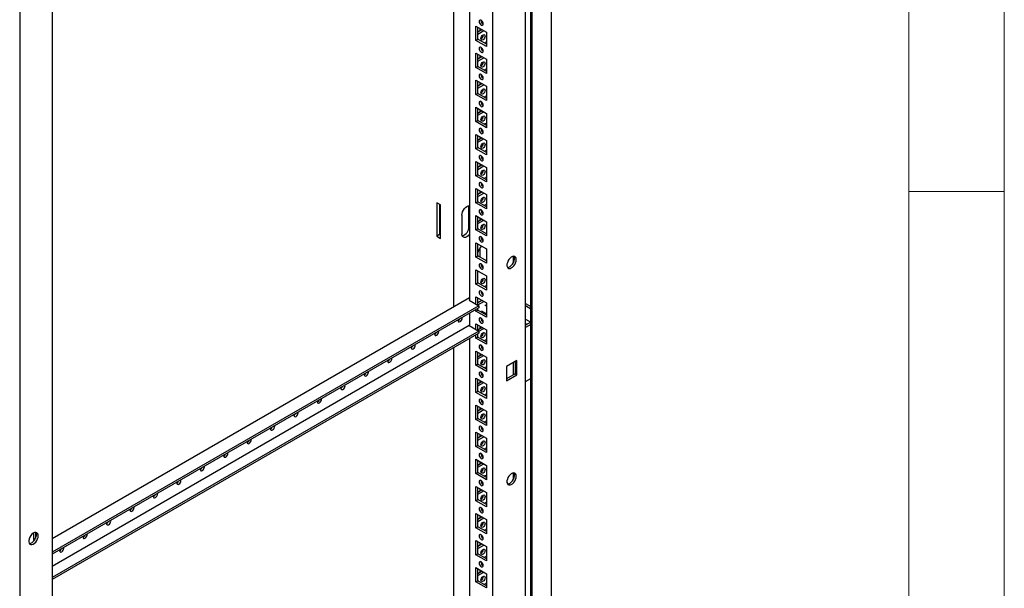
# Model space of a CAD drawing. Units: millimetres. Extents: x 0 to 420, y 0 to 297.
# Drawn here: x 358 to 420, y 124 to 159 of the extents above; entities that cross this region are included whole.
import ezdxf

# ---------------------------------------------------------------- set-up
doc = ezdxf.new("R2010")
doc.units = ezdxf.units.MM

msp = doc.modelspace()

# ---------------------------------------------------------------- linework, layer by layer
at = {"color": 7, "linetype": 'Continuous', "lineweight": 18}
for p, q in [((420, 0), (420, 297)), ((414, 6), (414, 291)), ((414, 148.5), (420, 148.5))]:
    msp.add_line(p, q, dxfattribs=at)
at = {"color": 7, "linetype": 'Continuous', "lineweight": 25}
for p, q in [((391.53424, 86.46582), (391.53424, 193.09244)), ((389.90208, 83.31215), (389.90208, 192.18426)), ((390.23787, 85.92156), (390.23787, 192.34405)), ((390.32626, 85.76847), (390.32626, 192.39509)), ((387.85139, 86.89147), (387.85139, 188.61885)), ((386.37825, 187.76842), (386.37825, 141.66761)), ((385.3883, 141.24921), (385.3883, 187.19693)), ((358.10569, 173.8286), (358.10569, 64.95649)), ((360.15637, 172.63086), (360.15637, 70.90348)), ((386.78484, 158.89326), (387.4448, 158.51227)), ((386.78484, 157.99507), (386.78484, 158.89326)), ((386.90268, 158.53254), (387.15619, 158.67888)), ((386.90269, 158.0631), (386.90269, 158.82523)), ((386.90269, 158.39647), (387.27405, 158.61085)), ((387.03821, 158.74699), (387.03821, 158.61077)), ((387.4448, 158.51227), (387.4448, 157.61408)), ((386.78484, 157.99507), (386.90269, 158.0631)), ((387.4448, 157.61408), (386.78484, 157.99507)), ((387.4448, 157.75015), (386.90269, 158.0631)), ((387.4448, 157.90649), (387.30939, 157.82831)), ((386.78484, 157.19213), (387.4448, 156.81114)), ((386.78484, 156.29393), (386.78484, 157.19213)), ((386.90268, 156.8314), (387.15619, 156.97775)), ((386.90269, 156.36197), (386.90269, 157.1241)), ((386.90269, 156.69533), (387.27405, 156.90971)), ((387.03821, 157.04586), (387.03821, 156.90964)), ((387.4448, 156.81114), (387.4448, 155.91295)), ((386.78484, 156.29393), (386.90269, 156.36197)), ((387.4448, 155.91295), (386.78484, 156.29393)), ((387.4448, 156.04901), (386.90269, 156.36197)), ((387.4448, 156.20536), (387.30939, 156.12719)), ((386.78484, 155.49101), (387.4448, 155.11002)), ((386.78484, 154.59281), (386.78484, 155.49101)), ((386.90269, 154.66084), (386.90269, 155.42297)), ((386.90268, 155.13028), (387.15619, 155.27663)), ((386.90269, 154.99421), (387.27405, 155.20859)), ((387.03821, 155.34474), (387.03821, 155.20852)), ((387.4448, 155.11002), (387.4448, 154.21182)), ((386.78484, 154.59281), (386.90269, 154.66084)), ((387.4448, 154.21182), (386.78484, 154.59281)), ((387.4448, 154.34789), (386.90269, 154.66084)), ((387.4448, 154.50424), (387.30939, 154.42606)), ((386.78484, 153.78988), (387.4448, 153.40889)), ((386.78484, 152.89168), (386.78484, 153.78988)), ((386.90268, 153.42915), (387.15619, 153.5755)), ((386.90269, 152.95972), (386.90269, 153.72184)), ((386.90269, 153.29308), (387.27405, 153.50746)), ((387.03821, 153.6436), (387.03821, 153.50739)), ((386.78484, 152.89168), (386.90269, 152.95972)), ((387.4448, 152.51069), (386.78484, 152.89168)), ((387.4448, 152.64676), (386.90269, 152.95972)), ((387.4448, 153.40889), (387.4448, 152.51069)), ((387.4448, 152.8031), (387.30939, 152.72493)), ((386.78484, 152.08875), (387.4448, 151.70776)), ((386.78484, 151.19056), (386.78484, 152.08875)), ((386.90268, 151.72803), (387.15619, 151.87438)), ((386.90269, 151.25859), (386.90269, 152.02072)), ((386.90269, 151.59196), (387.27405, 151.80634)), ((387.03821, 151.94248), (387.03821, 151.80626)), ((387.4448, 151.70776), (387.4448, 150.80957)), ((386.78484, 151.19056), (386.90269, 151.25859)), ((387.4448, 150.80957), (386.78484, 151.19056)), ((387.4448, 150.94564), (386.90269, 151.25859)), ((387.4448, 151.10198), (387.30939, 151.02381)), ((386.78484, 150.38762), (387.4448, 150.00663)), ((386.78484, 149.48943), (386.78484, 150.38762)), ((386.90268, 150.0269), (387.15619, 150.17325)), ((386.90269, 149.55746), (386.90269, 150.31959)), ((386.90269, 149.89083), (387.27405, 150.10521)), ((387.03821, 150.24135), (387.03821, 150.10514)), ((387.4448, 150.00663), (387.4448, 149.10844)), ((386.78484, 149.48943), (386.90269, 149.55746)), ((387.4448, 149.10844), (386.78484, 149.48943)), ((387.4448, 149.24451), (386.90269, 149.55746)), ((387.4448, 149.40085), (387.30939, 149.32268)), ((386.78484, 148.6865), (387.4448, 148.30551)), ((386.78484, 147.7883), (386.78484, 148.6865)), ((386.90269, 147.85634), (386.90269, 148.61846)), ((386.90268, 148.32578), (387.15619, 148.47212)), ((386.90269, 148.1897), (387.27405, 148.40408)), ((387.03821, 148.54022), (387.03821, 148.40401)), ((387.4448, 148.30551), (387.4448, 147.40732)), ((384.56334, 147.66221), (384.32764, 147.79828)), ((384.32764, 147.79828), (384.32764, 145.68888)), ((384.50442, 147.69623), (384.50442, 145.79093)), ((384.56334, 145.55281), (384.56334, 147.66221)), ((386.34584, 146.29276), (386.34584, 147.48355)), ((386.78484, 147.7883), (386.90269, 147.85634)), ((387.4448, 147.40732), (386.78484, 147.7883)), ((387.4448, 147.54338), (386.90269, 147.85634)), ((387.4448, 147.69973), (387.30939, 147.62156)), ((385.9039, 147.02432), (385.9039, 145.83353)), ((386.78484, 146.98537), (387.4448, 146.60438)), ((386.78484, 146.08718), (386.78484, 146.98537)), ((386.90268, 146.62465), (387.15619, 146.77099)), ((386.90269, 146.15521), (386.90269, 146.91734)), ((386.90269, 146.48858), (387.27405, 146.70296)), ((387.03821, 146.8391), (387.03821, 146.70289)), ((386.78484, 146.08718), (386.90269, 146.15521)), ((387.4448, 145.70619), (386.78484, 146.08718)), ((387.4448, 145.84225), (386.90269, 146.15521)), ((387.4448, 146.60438), (387.4448, 145.70619)), ((384.50442, 145.79093), (384.32764, 145.68888)), ((384.32764, 145.68888), (384.56334, 145.55281)), ((384.50442, 145.79093), (384.56334, 145.75691)), ((386.78484, 145.28424), (387.4448, 144.90326)), ((386.78484, 144.38605), (386.78484, 145.28424)), ((386.90269, 144.45408), (386.90269, 145.21621)), ((387.03821, 144.95401), (387.03821, 144.37584)), ((387.4448, 144.90326), (387.4448, 144.00506)), ((386.78484, 144.38605), (386.90269, 144.45408)), ((387.4448, 144.00506), (386.78484, 144.38605)), ((387.4448, 144.14113), (386.90269, 144.45408)), ((389.12909, 144.42684), (389.12909, 144.01246)), ((387.4037, 144.16486), (387.4448, 144.18858)), ((386.78484, 143.58312), (387.4448, 143.20213)), ((386.78484, 142.68493), (386.78484, 143.58312)), ((386.90269, 142.75296), (386.90269, 143.51508)), ((387.4448, 143.20213), (387.4448, 142.30394)), ((386.78484, 142.68493), (386.90269, 142.75296)), ((387.4448, 142.30394), (386.78484, 142.68493)), ((387.4448, 142.44), (386.90269, 142.75296)), ((387.4448, 142.59635), (387.30939, 142.51817)), ((386.37825, 141.82069), (360.15637, 126.68312)), ((386.78484, 141.88199), (387.4448, 141.501)), ((386.78484, 141.4329), (386.78484, 141.88199)), ((386.90269, 141.36486), (386.90269, 141.81396)), ((387.11496, 142.24598), (387.10009, 142.2374)), ((387.20098, 142.15958), (387.13189, 142.11969)), ((386.96751, 141.32744), (360.15637, 125.84971)), ((386.96751, 141.19135), (360.15637, 125.71362)), ((386.37825, 141.68462), (386.36351, 141.67612)), ((386.36351, 141.67612), (386.96751, 141.32744)), ((386.90268, 141.52127), (387.15619, 141.66761)), ((386.90269, 141.3852), (387.27405, 141.59958)), ((386.90269, 141.05183), (386.90269, 141.15393)), ((386.96751, 141.32744), (386.96751, 141.19135)), ((387.4448, 141.29232), (387.33683, 141.35465)), ((387.4448, 141.501), (387.4448, 140.60281)), ((389.90207, 141.46987), (390.23788, 141.27601)), ((389.90208, 141.33379), (390.23787, 141.13994)), ((386.37825, 140.85119), (386.37825, 140.06856)), ((386.78484, 140.9838), (386.78484, 141.0859)), ((386.78484, 140.9838), (386.90269, 141.05183)), ((387.4448, 140.60281), (386.78484, 140.9838)), ((387.4448, 140.73887), (386.90269, 141.05183)), ((387.12851, 140.9938), (387.44481, 140.81121)), ((387.37204, 140.85321), (387.30939, 140.81705)), ((386.36351, 140.07706), (360.15637, 124.948)), ((386.36351, 140.07706), (386.96751, 139.72839)), ((386.78484, 140.18086), (387.4448, 139.79988)), ((386.78484, 139.83384), (386.78484, 140.18086)), ((386.90268, 139.82014), (387.15619, 139.96649)), ((386.90269, 139.7658), (386.90269, 140.11283)), ((386.96751, 139.72149), (387.27405, 139.89845)), ((387.03821, 140.03459), (387.03821, 139.89838)), ((387.14663, 140.39305), (387.2157, 140.43293)), ((390.23787, 140.28952), (389.90207, 140.09567)), ((389.90207, 140.2111), (390.00205, 140.15338)), ((389.90208, 140.48323), (390.23776, 140.28945)), ((390.23788, 140.15345), (389.90208, 139.9596)), ((386.96751, 139.72839), (360.15637, 124.25065)), ((386.96751, 139.59229), (360.15637, 124.11456)), ((386.78484, 139.28267), (386.78484, 139.48684)), ((386.78484, 139.28267), (386.90269, 139.3507)), ((387.4448, 138.90168), (386.78484, 139.28267)), ((386.90269, 139.3507), (386.90269, 139.55488)), ((387.4448, 139.03775), (386.90269, 139.3507)), ((386.96751, 139.72839), (386.96751, 139.59229)), ((387.4448, 139.79988), (387.4448, 138.90168)), ((385.3883, 88.39503), (385.3883, 138.68064)), ((386.37825, 139.25213), (386.37825, 87.7419)), ((387.4448, 139.1941), (387.30939, 139.11592)), ((386.78484, 138.47974), (387.4448, 138.09875)), ((386.78484, 137.58154), (386.78484, 138.47974)), ((386.90268, 138.11901), (387.15619, 138.26536)), ((386.90269, 137.64958), (386.90269, 138.41171)), ((386.90269, 137.98294), (387.27405, 138.19732)), ((387.03821, 138.33347), (387.03821, 138.19725)), ((387.4448, 138.09875), (387.4448, 137.20055)), ((386.78484, 137.58154), (386.90269, 137.64958)), ((387.4448, 137.20055), (386.78484, 137.58154)), ((387.4448, 137.33662), (386.90269, 137.64958)), ((387.4448, 137.49297), (387.30939, 137.41479)), ((389.35989, 137.8843), (388.69992, 137.50331)), ((388.69992, 137.50331), (388.69992, 136.60512)), ((389.12909, 137.75107), (389.12909, 136.98894)), ((389.24203, 137.81627), (389.24203, 137.05414)), ((389.35989, 136.98611), (389.35989, 137.8843)), ((389.24203, 137.05414), (388.69991, 136.74119)), ((388.69992, 136.60512), (389.35989, 136.98611)), ((389.24203, 137.05414), (389.35989, 136.98611)), ((386.78484, 136.77861), (387.4448, 136.39762)), ((386.78484, 135.88042), (386.78484, 136.77861)), ((386.90268, 136.41789), (387.15619, 136.56423)), ((386.90269, 135.94845), (386.90269, 136.71058)), ((386.90269, 136.28182), (387.27405, 136.4962)), ((387.03821, 136.63234), (387.03821, 136.49613)), ((387.4448, 136.39762), (387.4448, 135.49943)), ((389.90208, 136.55735), (390.23788, 136.7512)), ((386.78484, 135.88042), (386.90269, 135.94845)), ((387.4448, 135.49943), (386.78484, 135.88042)), ((387.4448, 135.6355), (386.90269, 135.94845)), ((387.4448, 135.79184), (387.30939, 135.71367)), ((386.78484, 135.07749), (387.4448, 134.6965)), ((386.78484, 134.17929), (386.78484, 135.07749)), ((386.90269, 134.24733), (386.90269, 135.00945)), ((387.03821, 134.93121), (387.03821, 134.795)), ((386.90268, 134.71676), (387.15619, 134.86311)), ((386.90269, 134.58069), (387.27405, 134.79507)), ((387.4448, 134.6965), (387.4448, 133.7983)), ((386.78484, 134.17929), (386.90269, 134.24733)), ((387.4448, 133.7983), (386.78484, 134.17929)), ((387.4448, 133.93437), (386.90269, 134.24733)), ((387.4448, 134.09071), (387.30939, 134.01254)), ((386.78484, 133.37636), (387.4448, 132.99537)), ((386.78484, 132.47816), (386.78484, 133.37636)), ((386.90268, 133.01563), (387.15619, 133.16198)), ((386.90269, 132.5462), (386.90269, 133.30832)), ((386.90269, 132.87956), (387.27405, 133.09394)), ((387.03821, 133.23009), (387.03821, 133.09387)), ((386.78484, 132.47816), (386.90269, 132.5462)), ((387.4448, 132.09717), (386.78484, 132.47816)), ((387.4448, 132.23324), (386.90269, 132.5462)), ((387.4448, 132.99537), (387.4448, 132.09717)), ((387.4448, 132.38959), (387.30939, 132.31141)), ((386.78484, 131.67523), (387.4448, 131.29424)), ((386.78484, 130.77704), (386.78484, 131.67523)), ((386.90268, 131.31451), (387.15619, 131.46085)), ((386.90269, 130.84507), (386.90269, 131.6072)), ((386.90269, 131.17844), (387.27405, 131.39282)), ((387.03821, 131.52896), (387.03821, 131.39274)), ((387.4448, 131.29424), (387.4448, 130.39605)), ((386.78484, 130.77704), (386.90269, 130.84507)), ((387.4448, 130.39605), (386.78484, 130.77704)), ((387.4448, 130.53212), (386.90269, 130.84507)), ((387.4448, 130.68846), (387.30939, 130.61029)), ((389.12909, 130.81783), (389.12909, 130.40344)), ((386.78484, 129.97411), (387.4448, 129.59312)), ((386.78484, 129.07591), (386.78484, 129.97411)), ((386.90268, 129.61338), (387.15619, 129.75973)), ((386.90269, 129.14394), (386.90269, 129.90607)), ((386.90269, 129.47731), (387.27405, 129.69169)), ((387.03821, 129.82783), (387.03821, 129.69162)), ((387.4448, 129.59312), (387.4448, 128.69492)), ((386.78484, 129.07591), (386.90269, 129.14394)), ((387.4448, 128.69492), (386.78484, 129.07591)), ((387.4448, 128.83099), (386.90269, 129.14394)), ((387.4448, 128.98733), (387.30939, 128.90916)), ((386.78484, 128.27298), (387.4448, 127.89199)), ((386.78484, 127.37478), (386.78484, 128.27298)), ((386.90269, 127.44282), (386.90269, 128.20494)), ((387.03821, 128.12671), (387.03821, 127.99049)), ((386.90268, 127.91225), (387.15619, 128.0586)), ((386.90269, 127.77618), (387.27405, 127.99056)), ((387.4448, 127.89199), (387.4448, 126.99379)), ((358.97197, 127.0373), (358.97197, 126.6289)), ((359.08982, 127.07988), (359.08982, 126.69693)), ((386.78484, 127.37478), (386.90269, 127.44282)), ((387.4448, 126.99379), (386.78484, 127.37478)), ((387.4448, 127.12986), (386.90269, 127.44282)), ((387.4448, 127.28621), (387.30939, 127.20803)), ((358.97197, 126.6289), (359.08982, 126.69693)), ((358.97197, 126.6289), (359.03331, 126.59349)), ((359.08982, 126.69693), (359.0931, 126.69504)), ((386.78484, 126.57185), (387.4448, 126.19086)), ((386.78484, 125.67366), (386.78484, 126.57185)), ((386.90268, 126.21113), (387.15619, 126.35748)), ((386.90269, 125.74169), (386.90269, 126.50382)), ((386.90269, 126.07506), (387.27405, 126.28944)), ((387.03821, 126.42558), (387.03821, 126.28936)), ((386.78484, 125.67366), (386.90269, 125.74169)), ((387.4448, 125.29267), (386.78484, 125.67366)), ((387.4448, 125.42874), (386.90269, 125.74169)), ((387.4448, 126.19086), (387.4448, 125.29267)), ((387.4448, 125.58508), (387.30939, 125.50691)), ((386.78484, 124.87072), (387.4448, 124.48973)), ((386.78484, 123.97253), (386.78484, 124.87072)), ((386.90268, 124.51), (387.15619, 124.65635)), ((386.90269, 124.04056), (386.90269, 124.80269)), ((386.90269, 124.37393), (387.27405, 124.58831)), ((387.03821, 124.72445), (387.03821, 124.58824)), ((387.4448, 124.48973), (387.4448, 123.59154)), ((386.78484, 123.97253), (386.90269, 124.04056)), ((387.4448, 123.59154), (386.78484, 123.97253)), ((387.4448, 123.72761), (386.90269, 124.04056)), ((387.4448, 123.88395), (387.30939, 123.80578))]:
    msp.add_line(p, q, dxfattribs=at)
at = {"color": 8, "linetype": 'Continuous', "lineweight": 18}
for p, q in [((386.37825, 147.46484), (386.34584, 147.48355)), ((386.37825, 146.27405), (386.34584, 146.29276))]:
    msp.add_line(p, q, dxfattribs=at)
at = {"color": 7, "linetype": 'Continuous', "lineweight": 25, "flags": 128}
for points in [[(387.11482, 158.95113), (387.16556, 158.93349), (387.20857, 158.94185), (387.23731, 158.97493), (387.2474, 159.02769), (387.23731, 159.09211), (387.20857, 159.15837), (387.16556, 159.21639), (387.11482, 159.25733), (387.06408, 159.27497), (387.02107, 159.26661), (386.99233, 159.23353), (386.98224, 159.18077), (386.99233, 159.11635), (387.02107, 159.05009), (387.06408, 158.99207), (387.11482, 158.95113)], [(387.10009, 158.10896), (387.11018, 158.17337), (387.13892, 158.23963), (387.18194, 158.29765), (387.23267, 158.33859), (387.28341, 158.35623), (387.32642, 158.34787), (387.35516, 158.3148), (387.36525, 158.26203), (387.35516, 158.19762), (387.32642, 158.13136), (387.28341, 158.07333), (387.23267, 158.03239), (387.18194, 158.01475), (387.13892, 158.02312), (387.11018, 158.05619), (387.10009, 158.10896)], [(387.11482, 157.25), (387.16556, 157.23236), (387.20857, 157.24073), (387.23731, 157.2738), (387.2474, 157.32657), (387.23731, 157.39098), (387.20857, 157.45724), (387.16556, 157.51526), (387.11482, 157.5562), (387.06408, 157.57384), (387.02107, 157.56548), (386.99233, 157.53241), (386.98224, 157.47964), (386.99233, 157.41523), (387.02107, 157.34897), (387.06408, 157.29095), (387.11482, 157.25)], [(387.10009, 156.40783), (387.11018, 156.47225), (387.13892, 156.53851), (387.18194, 156.59652), (387.23267, 156.63747), (387.28341, 156.6551), (387.32642, 156.64675), (387.35516, 156.61367), (387.36525, 156.56091), (387.35516, 156.49649), (387.32642, 156.43022), (387.28341, 156.37221), (387.23267, 156.33126), (387.18194, 156.31363), (387.13892, 156.32198), (387.11018, 156.35507), (387.10009, 156.40783)], [(387.11482, 155.54887), (387.16556, 155.53124), (387.20857, 155.53959), (387.23731, 155.57268), (387.2474, 155.62544), (387.23731, 155.68986), (387.20857, 155.75612), (387.16556, 155.81413), (387.11482, 155.85508), (387.06408, 155.87271), (387.02107, 155.86436), (386.99233, 155.83128), (386.98224, 155.77852), (386.99233, 155.7141), (387.02107, 155.64783), (387.06408, 155.58982), (387.11482, 155.54887)], [(387.10009, 154.7067), (387.11018, 154.77111), (387.13892, 154.83738), (387.18194, 154.8954), (387.23267, 154.93634), (387.28341, 154.95398), (387.32642, 154.94562), (387.35516, 154.91254), (387.36525, 154.85977), (387.35516, 154.79536), (387.32642, 154.7291), (387.28341, 154.67108), (387.23267, 154.63014), (387.18194, 154.6125), (387.13892, 154.62086), (387.11018, 154.65393), (387.10009, 154.7067)], [(387.11482, 153.84775), (387.16556, 153.83011), (387.20857, 153.83847), (387.23731, 153.87154), (387.2474, 153.92431), (387.23731, 153.98872), (387.20857, 154.05499), (387.16556, 154.11301), (387.11482, 154.15395), (387.06408, 154.17159), (387.02107, 154.16323), (386.99233, 154.13015), (386.98224, 154.07738), (386.99233, 154.01297), (387.02107, 153.94671), (387.06408, 153.8887), (387.11482, 153.84775)], [(387.10009, 153.00557), (387.11018, 153.06999), (387.13892, 153.13625), (387.18194, 153.19427), (387.23267, 153.23522), (387.28341, 153.25285), (387.32642, 153.24449), (387.35516, 153.21141), (387.36525, 153.15865), (387.35516, 153.09423), (387.32642, 153.02797), (387.28341, 152.96996), (387.23267, 152.92901), (387.18194, 152.91138), (387.13892, 152.91973), (387.11018, 152.95281), (387.10009, 153.00557)], [(387.11482, 152.14662), (387.16556, 152.12899), (387.20857, 152.13734), (387.23731, 152.17042), (387.2474, 152.22318), (387.23731, 152.2876), (387.20857, 152.35386), (387.16556, 152.41188), (387.11482, 152.45283), (387.06408, 152.47046), (387.02107, 152.4621), (386.99233, 152.42903), (386.98224, 152.37626), (386.99233, 152.31185), (387.02107, 152.24558), (387.06408, 152.18757), (387.11482, 152.14662)], [(387.10009, 151.30445), (387.11018, 151.36886), (387.13892, 151.43512), (387.18194, 151.49315), (387.23267, 151.53408), (387.28341, 151.55173), (387.32642, 151.54336), (387.35516, 151.51029), (387.36525, 151.45752), (387.35516, 151.39311), (387.32642, 151.32685), (387.28341, 151.26883), (387.23267, 151.22788), (387.18194, 151.21025), (387.13892, 151.21861), (387.11018, 151.25168), (387.10009, 151.30445)], [(387.11482, 150.44549), (387.16556, 150.42786), (387.20857, 150.43622), (387.23731, 150.46929), (387.2474, 150.52206), (387.23731, 150.58647), (387.20857, 150.65273), (387.16556, 150.71076), (387.11482, 150.7517), (387.06408, 150.76934), (387.02107, 150.76097), (386.99233, 150.7279), (386.98224, 150.67513), (386.99233, 150.61072), (387.02107, 150.54446), (387.06408, 150.48644), (387.11482, 150.44549)], [(387.10009, 149.60332), (387.11018, 149.66774), (387.13892, 149.734), (387.18194, 149.79202), (387.23267, 149.83296), (387.28341, 149.8506), (387.32642, 149.84224), (387.35516, 149.80916), (387.36525, 149.7564), (387.35516, 149.69198), (387.32642, 149.62572), (387.28341, 149.5677), (387.23267, 149.52676), (387.18194, 149.50912), (387.13892, 149.51748), (387.11018, 149.55056), (387.10009, 149.60332)], [(387.11482, 148.74437), (387.16556, 148.72673), (387.20857, 148.73509), (387.23731, 148.76817), (387.2474, 148.82093), (387.23731, 148.88534), (387.20857, 148.95161), (387.16556, 149.00963), (387.11482, 149.05057), (387.06408, 149.06821), (387.02107, 149.05985), (386.99233, 149.02677), (386.98224, 148.97401), (386.99233, 148.9096), (387.02107, 148.84333), (387.06408, 148.78531), (387.11482, 148.74437)], [(387.10009, 147.90219), (387.11018, 147.96661), (387.13892, 148.03287), (387.18194, 148.09089), (387.23267, 148.13183), (387.28341, 148.14947), (387.32642, 148.14111), (387.35516, 148.10803), (387.36525, 148.05527), (387.35516, 147.99085), (387.32642, 147.9246), (387.28341, 147.86658), (387.23267, 147.82563), (387.18194, 147.808), (387.13892, 147.81635), (387.11018, 147.84943), (387.10009, 147.90219)], [(385.9039, 147.02432), (385.91444, 147.12286), (385.94534, 147.22686), (385.99451, 147.32923), (386.05858, 147.42299), (386.13319, 147.50175), (386.21326, 147.56014), (386.29333, 147.59419), (386.36794, 147.60158), (386.37825, 147.60034)], [(386.34584, 147.48355), (386.3353, 147.56992), (386.32495, 147.60053)], [(387.11482, 147.04324), (387.16556, 147.02561), (387.20857, 147.03397), (387.23731, 147.06704), (387.2474, 147.11981), (387.23731, 147.18422), (387.20857, 147.25048), (387.16556, 147.3085), (387.11482, 147.34944), (387.06408, 147.36708), (387.02107, 147.35872), (386.99233, 147.32565), (386.98224, 147.27288), (386.99233, 147.20847), (387.02107, 147.1422), (387.06408, 147.08419), (387.11482, 147.04324)], [(387.10009, 146.20107), (387.11018, 146.26548), (387.13892, 146.33174), (387.18194, 146.38976), (387.23267, 146.43071), (387.28341, 146.44834), (387.32642, 146.43999), (387.35516, 146.40691), (387.36525, 146.35415), (387.35516, 146.28973), (387.32642, 146.22347), (387.28341, 146.16545), (387.23267, 146.1245), (387.18194, 146.10687), (387.13892, 146.11522), (387.11018, 146.1483), (387.10009, 146.20107)], [(386.37825, 145.80518), (386.36794, 145.79204), (386.29333, 145.71327), (386.21326, 145.65488), (386.13319, 145.62083), (386.05858, 145.61345), (385.99451, 145.63323), (385.94534, 145.67884), (385.91444, 145.74716), (385.9039, 145.83353)], [(387.11482, 145.34211), (387.16556, 145.32448), (387.20857, 145.33284), (387.23731, 145.36591), (387.2474, 145.41868), (387.23731, 145.48309), (387.20857, 145.54935), (387.16556, 145.60737), (387.11482, 145.64832), (387.06408, 145.66595), (387.02107, 145.65759), (386.99233, 145.62452), (386.98224, 145.57175), (386.99233, 145.50734), (387.02107, 145.44108), (387.06408, 145.38306), (387.11482, 145.34211)], [(389.32453, 144.2193), (389.3136, 144.30479), (389.28164, 144.37131), (389.231, 144.41396), (389.16545, 144.42955), (389.08985, 144.41693), (389.0098, 144.37704), (388.93124, 144.31284), (388.86, 144.22909), (388.80136, 144.13199), (388.75967, 144.02876), (388.73802, 143.92704), (388.73802, 143.83439), (388.75967, 143.75767), (388.80136, 143.70257), (388.86, 143.67318), (388.93124, 143.67168), (389.0098, 143.69818), (389.08985, 143.75071), (389.16545, 143.82538), (389.231, 143.91666), (389.28164, 144.01777), (389.3136, 144.1212), (389.32453, 144.2193)], [(388.77116, 143.73712), (388.7765, 143.73692), (388.8521, 143.74954), (388.93215, 143.78943), (389.01071, 143.85363), (389.08195, 143.93738), (389.14059, 144.03448), (389.18228, 144.13771), (389.20393, 144.23943), (389.20393, 144.33208), (389.18228, 144.4088), (389.17078, 144.42936)], [(387.11482, 143.64099), (387.16556, 143.62335), (387.20857, 143.63171), (387.23731, 143.66479), (387.2474, 143.71755), (387.23731, 143.78196), (387.20857, 143.84823), (387.16556, 143.90625), (387.11482, 143.94719), (387.06408, 143.96483), (387.02107, 143.95647), (386.99233, 143.92339), (386.98224, 143.87063), (386.99233, 143.80622), (387.02107, 143.73995), (387.06408, 143.68193), (387.11482, 143.64099)], [(387.10009, 142.79881), (387.11018, 142.86323), (387.13892, 142.92949), (387.18194, 142.98751), (387.23267, 143.02846), (387.28341, 143.04609), (387.32642, 143.03773), (387.35516, 143.00465), (387.36525, 142.95189), (387.35516, 142.88747), (387.32642, 142.82122), (387.28341, 142.7632), (387.23267, 142.72225), (387.18194, 142.70462), (387.13892, 142.71297), (387.11018, 142.74605), (387.10009, 142.79881)], [(387.11482, 141.93986), (387.16556, 141.92223), (387.20857, 141.93059), (387.23731, 141.96366), (387.2474, 142.01643), (387.23731, 142.08084), (387.20857, 142.1471), (387.16556, 142.20512), (387.11482, 142.24607), (387.06408, 142.2637), (387.02107, 142.25534), (386.99233, 142.22227), (386.98224, 142.1695), (386.99233, 142.10509), (387.02107, 142.03883), (387.06408, 141.98081), (387.11482, 141.93986)], [(385.65975, 140.4364), (385.65641, 140.40034), (385.6665, 140.34758), (385.69524, 140.3145), (385.73825, 140.30614), (385.78899, 140.32378), (385.83973, 140.36472), (385.88274, 140.42274), (385.91148, 140.489), (385.92157, 140.55342), (385.91824, 140.58563)], [(387.11482, 140.23874), (387.16556, 140.2211), (387.20857, 140.22946), (387.23731, 140.26253), (387.2474, 140.3153), (387.23731, 140.37971), (387.20857, 140.44598), (387.16556, 140.50399), (387.11482, 140.54494), (387.06408, 140.56257), (387.02107, 140.55422), (386.99233, 140.52114), (386.98224, 140.46837), (386.99233, 140.40396), (387.02107, 140.3377), (387.06408, 140.27968), (387.11482, 140.23874)], [(384.18661, 139.58598), (384.18327, 139.54992), (384.19336, 139.49715), (384.2221, 139.46407), (384.26511, 139.45572), (384.31585, 139.47335), (384.36659, 139.5143), (384.4096, 139.57232), (384.43834, 139.63858), (384.44843, 139.703), (384.4451, 139.7352)], [(387.10009, 139.39656), (387.11018, 139.46098), (387.13892, 139.52724), (387.18194, 139.58525), (387.23267, 139.6262), (387.28341, 139.64383), (387.32642, 139.63548), (387.35516, 139.6024), (387.36525, 139.54964), (387.35516, 139.48522), (387.32642, 139.41896), (387.28341, 139.36094), (387.23267, 139.32), (387.18194, 139.30236), (387.13892, 139.31072), (387.11018, 139.3438), (387.10009, 139.39656)], [(382.71347, 138.73555), (382.71013, 138.69949), (382.72022, 138.64673), (382.74896, 138.61365), (382.79198, 138.60529), (382.84271, 138.62293), (382.89345, 138.66387), (382.93646, 138.72189), (382.9652, 138.78815), (382.97529, 138.85257), (382.97196, 138.88478)], [(387.11482, 138.53761), (387.16556, 138.51997), (387.20857, 138.52833), (387.23731, 138.56141), (387.2474, 138.61417), (387.23731, 138.67859), (387.20857, 138.74485), (387.16556, 138.80286), (387.11482, 138.84381), (387.06408, 138.86145), (387.02107, 138.85309), (386.99233, 138.82001), (386.98224, 138.76725), (386.99233, 138.70283), (387.02107, 138.63657), (387.06408, 138.57855), (387.11482, 138.53761)], [(381.24033, 137.88513), (381.23699, 137.84907), (381.24708, 137.7963), (381.27582, 137.76322), (381.31884, 137.75487), (381.36957, 137.7725), (381.42031, 137.81345), (381.46332, 137.87147), (381.49206, 137.93773), (381.50216, 138.00214), (381.49882, 138.03435)], [(387.10009, 137.69544), (387.11018, 137.75985), (387.13892, 137.82611), (387.18194, 137.88413), (387.23267, 137.92508), (387.28341, 137.94271), (387.32642, 137.93435), (387.35516, 137.90128), (387.36525, 137.84851), (387.35516, 137.7841), (387.32642, 137.71783), (387.28341, 137.65982), (387.23267, 137.61887), (387.18194, 137.60124), (387.13892, 137.60959), (387.11018, 137.64267), (387.10009, 137.69544)], [(379.76719, 137.0347), (379.76385, 136.99864), (379.77394, 136.94588), (379.80268, 136.9128), (379.8457, 136.90444), (379.89643, 136.92208), (379.94717, 136.96302), (379.99018, 137.02104), (380.01892, 137.0873), (380.02902, 137.15172), (380.02568, 137.18393)], [(387.11482, 136.83648), (387.16556, 136.81885), (387.20857, 136.8272), (387.23731, 136.86028), (387.2474, 136.91305), (387.23731, 136.97746), (387.20857, 137.04372), (387.16556, 137.10174), (387.11482, 137.14269), (387.06408, 137.16032), (387.02107, 137.15196), (386.99233, 137.11889), (386.98224, 137.06612), (386.99233, 137.00171), (387.02107, 136.93544), (387.06408, 136.87743), (387.11482, 136.83648)], [(378.29405, 136.18428), (378.29071, 136.14822), (378.3008, 136.09545), (378.32955, 136.06237), (378.37256, 136.05402), (378.42329, 136.07165), (378.47403, 136.1126), (378.51705, 136.17062), (378.54578, 136.23688), (378.55588, 136.30129), (378.55254, 136.3335)], [(387.10009, 135.99431), (387.11018, 136.05872), (387.13892, 136.12499), (387.18194, 136.183), (387.23267, 136.22395), (387.28341, 136.24158), (387.32642, 136.23323), (387.35516, 136.20015), (387.36525, 136.14738), (387.35516, 136.08297), (387.32642, 136.01671), (387.28341, 135.95869), (387.23267, 135.91775), (387.18194, 135.90011), (387.13892, 135.90847), (387.11018, 135.94155), (387.10009, 135.99431)], [(376.82091, 135.33385), (376.81757, 135.29779), (376.82767, 135.24503), (376.85641, 135.21195), (376.89942, 135.20359), (376.95016, 135.22123), (377.00089, 135.26217), (377.04391, 135.32019), (377.07265, 135.38645), (377.08274, 135.45087), (377.0794, 135.48308)], [(387.11482, 135.13536), (387.16556, 135.11772), (387.20857, 135.12608), (387.23731, 135.15916), (387.2474, 135.21192), (387.23731, 135.27633), (387.20857, 135.3426), (387.16556, 135.40061), (387.11482, 135.44156), (387.06408, 135.4592), (387.02107, 135.45084), (386.99233, 135.41776), (386.98224, 135.36499), (386.99233, 135.30058), (387.02107, 135.23432), (387.06408, 135.1763), (387.11482, 135.13536)], [(375.34777, 134.48343), (375.34443, 134.44737), (375.35453, 134.3946), (375.38327, 134.36152), (375.42628, 134.35317), (375.47702, 134.3708), (375.52775, 134.41175), (375.57077, 134.46977), (375.59951, 134.53603), (375.6096, 134.60044), (375.60626, 134.63265)], [(387.10009, 134.29318), (387.11018, 134.3576), (387.13892, 134.42386), (387.18194, 134.48188), (387.23267, 134.52282), (387.28341, 134.54046), (387.32642, 134.5321), (387.35516, 134.49902), (387.36525, 134.44626), (387.35516, 134.38184), (387.32642, 134.31558), (387.28341, 134.25756), (387.23267, 134.21662), (387.18194, 134.19898), (387.13892, 134.20734), (387.11018, 134.24042), (387.10009, 134.29318)], [(373.87463, 133.633), (373.8713, 133.59694), (373.88139, 133.54418), (373.91013, 133.5111), (373.95314, 133.50274), (374.00388, 133.52038), (374.05461, 133.56132), (374.09763, 133.61934), (374.12637, 133.6856), (374.13646, 133.75002), (374.13312, 133.78223)], [(387.11482, 133.43423), (387.16556, 133.41659), (387.20857, 133.42495), (387.23731, 133.45803), (387.2474, 133.51079), (387.23731, 133.57521), (387.20857, 133.64147), (387.16556, 133.69949), (387.11482, 133.74043), (387.06408, 133.75807), (387.02107, 133.74971), (386.99233, 133.71663), (386.98224, 133.66387), (386.99233, 133.59945), (387.02107, 133.53319), (387.06408, 133.47517), (387.11482, 133.43423)], [(372.40149, 132.78258), (372.39816, 132.74652), (372.40825, 132.69375), (372.43699, 132.66067), (372.48, 132.65232), (372.53074, 132.66995), (372.58148, 132.7109), (372.62449, 132.76892), (372.65323, 132.83518), (372.66332, 132.89959), (372.65998, 132.9318)], [(387.10009, 132.59206), (387.11018, 132.65647), (387.13892, 132.72273), (387.18194, 132.78075), (387.23267, 132.82169), (387.28341, 132.83933), (387.32642, 132.83097), (387.35516, 132.79789), (387.36525, 132.74513), (387.35516, 132.68072), (387.32642, 132.61445), (387.28341, 132.55643), (387.23267, 132.51549), (387.18194, 132.49785), (387.13892, 132.50621), (387.11018, 132.53929), (387.10009, 132.59206)], [(370.92835, 131.93215), (370.92502, 131.89609), (370.93511, 131.84333), (370.96385, 131.81025), (371.00686, 131.80189), (371.0576, 131.81953), (371.10834, 131.86047), (371.15135, 131.91849), (371.18009, 131.98475), (371.19018, 132.04917), (371.18685, 132.08138)], [(387.11482, 131.7331), (387.16556, 131.71546), (387.20857, 131.72382), (387.23731, 131.7569), (387.2474, 131.80967), (387.23731, 131.87408), (387.20857, 131.94034), (387.16556, 131.99836), (387.11482, 132.0393), (387.06408, 132.05694), (387.02107, 132.04858), (386.99233, 132.0155), (386.98224, 131.96274), (386.99233, 131.89833), (387.02107, 131.83206), (387.06408, 131.77404), (387.11482, 131.7331)], [(369.45522, 131.08173), (369.45188, 131.04567), (369.46197, 130.9929), (369.49071, 130.95982), (369.53372, 130.95147), (369.58446, 130.9691), (369.6352, 131.01005), (369.67821, 131.06807), (369.70695, 131.13433), (369.71704, 131.19874), (369.71371, 131.23095)], [(387.10009, 130.89093), (387.11018, 130.95534), (387.13892, 131.02161), (387.18194, 131.07962), (387.23267, 131.12057), (387.28341, 131.1382), (387.32642, 131.12985), (387.35516, 131.09677), (387.36525, 131.044), (387.35516, 130.97959), (387.32642, 130.91333), (387.28341, 130.85531), (387.23267, 130.81436), (387.18194, 130.79673), (387.13892, 130.80509), (387.11018, 130.83816), (387.10009, 130.89093)], [(389.32453, 130.61029), (389.3136, 130.69577), (389.28164, 130.7623), (389.231, 130.80494), (389.16545, 130.82053), (389.08985, 130.80792), (389.0098, 130.76803), (388.93124, 130.70383), (388.86, 130.62007), (388.80136, 130.52298), (388.75967, 130.41975), (388.73802, 130.31803), (388.73802, 130.22538), (388.75967, 130.14865), (388.80136, 130.09355), (388.86, 130.06416), (388.93124, 130.06266), (389.0098, 130.08916), (389.08985, 130.1417), (389.16545, 130.21637), (389.231, 130.30764), (389.28164, 130.40875), (389.3136, 130.51219), (389.32453, 130.61029)], [(388.77116, 130.1281), (388.7765, 130.12791), (388.8521, 130.14053), (388.93215, 130.18042), (389.01071, 130.24462), (389.08195, 130.32837), (389.14059, 130.42547), (389.18228, 130.5287), (389.20393, 130.63041), (389.20393, 130.72307), (389.18228, 130.79979), (389.17078, 130.82034)], [(367.98208, 130.2313), (367.97874, 130.19524), (367.98883, 130.14248), (368.01757, 130.1094), (368.06058, 130.10104), (368.11132, 130.11868), (368.16206, 130.15962), (368.20507, 130.21764), (368.23381, 130.2839), (368.2439, 130.34832), (368.24057, 130.38053)], [(387.11482, 130.03197), (387.16556, 130.01434), (387.20857, 130.0227), (387.23731, 130.05577), (387.2474, 130.10854), (387.23731, 130.17295), (387.20857, 130.23922), (387.16556, 130.29723), (387.11482, 130.33818), (387.06408, 130.35581), (387.02107, 130.34746), (386.99233, 130.31438), (386.98224, 130.26161), (386.99233, 130.1972), (387.02107, 130.13094), (387.06408, 130.07292), (387.11482, 130.03197)], [(366.50894, 129.38088), (366.5056, 129.34482), (366.51569, 129.29205), (366.54443, 129.25897), (366.58745, 129.25062), (366.63818, 129.26825), (366.68892, 129.3092), (366.73193, 129.36721), (366.76067, 129.43348), (366.77076, 129.49789), (366.76743, 129.5301)], [(387.10009, 129.1898), (387.11018, 129.25422), (387.13892, 129.32048), (387.18194, 129.3785), (387.23267, 129.41944), (387.28341, 129.43708), (387.32642, 129.42872), (387.35516, 129.39564), (387.36525, 129.34288), (387.35516, 129.27846), (387.32642, 129.2122), (387.28341, 129.15418), (387.23267, 129.11324), (387.18194, 129.0956), (387.13892, 129.10396), (387.11018, 129.13704), (387.10009, 129.1898)], [(365.0358, 128.53045), (365.03246, 128.49439), (365.04255, 128.44163), (365.07129, 128.40855), (365.11431, 128.40019), (365.16504, 128.41783), (365.21578, 128.45877), (365.25879, 128.51679), (365.28753, 128.58305), (365.29763, 128.64747), (365.29429, 128.67968)], [(387.11482, 128.33085), (387.16556, 128.31321), (387.20857, 128.32157), (387.23731, 128.35465), (387.2474, 128.40741), (387.23731, 128.47183), (387.20857, 128.53809), (387.16556, 128.59611), (387.11482, 128.63705), (387.06408, 128.65469), (387.02107, 128.64633), (386.99233, 128.61325), (386.98224, 128.56049), (386.99233, 128.49607), (387.02107, 128.42981), (387.06408, 128.37179), (387.11482, 128.33085)], [(363.56266, 127.68003), (363.55932, 127.64397), (363.56941, 127.5912), (363.59815, 127.55812), (363.64117, 127.54977), (363.6919, 127.5674), (363.74264, 127.60834), (363.78565, 127.66636), (363.81439, 127.73263), (363.82449, 127.79704), (363.82115, 127.82925)], [(387.10009, 127.48867), (387.11018, 127.55309), (387.13892, 127.61935), (387.18194, 127.67737), (387.23267, 127.71831), (387.28341, 127.73595), (387.32642, 127.72759), (387.35516, 127.69451), (387.36525, 127.64175), (387.35516, 127.57734), (387.32642, 127.51107), (387.28341, 127.45305), (387.23267, 127.41211), (387.18194, 127.39447), (387.13892, 127.40283), (387.11018, 127.43591), (387.10009, 127.48867)], [(359.27249, 126.87063), (359.26156, 126.95611), (359.2296, 127.02264), (359.17896, 127.06528), (359.11341, 127.08088), (359.03781, 127.06826), (358.95776, 127.02837), (358.8792, 126.96417), (358.80796, 126.88041), (358.74932, 126.78332), (358.70763, 126.68009), (358.68598, 126.57837), (358.68598, 126.48571), (358.70763, 126.40899), (358.74932, 126.3539), (358.80796, 126.32451), (358.8792, 126.323), (358.95776, 126.34951), (359.03781, 126.40204), (359.11341, 126.47671), (359.17896, 126.56799), (359.2296, 126.66909), (359.26156, 126.77253), (359.27249, 126.87063)], [(358.71912, 126.38844), (358.72446, 126.38825), (358.80006, 126.40087), (358.88011, 126.44076), (358.95867, 126.50496), (359.02991, 126.58871), (359.08855, 126.6858), (359.13024, 126.78904), (359.15189, 126.89075), (359.15189, 126.98341), (359.13024, 127.06013), (359.11874, 127.08068)], [(362.08952, 126.8296), (362.08618, 126.79354), (362.09627, 126.74078), (362.12501, 126.7077), (362.16803, 126.69934), (362.21876, 126.71698), (362.2695, 126.75792), (362.31252, 126.81594), (362.34125, 126.8822), (362.35135, 126.94662), (362.34801, 126.97883)], [(387.11482, 126.62972), (387.16556, 126.61208), (387.20857, 126.62044), (387.23731, 126.65352), (387.2474, 126.70628), (387.23731, 126.7707), (387.20857, 126.83696), (387.16556, 126.89498), (387.11482, 126.93592), (387.06408, 126.95356), (387.02107, 126.9452), (386.99233, 126.91213), (386.98224, 126.85936), (386.99233, 126.79495), (387.02107, 126.72868), (387.06408, 126.67067), (387.11482, 126.62972)], [(360.61638, 125.97918), (360.61304, 125.94312), (360.62314, 125.89035), (360.65188, 125.85727), (360.69489, 125.84891), (360.74563, 125.86655), (360.79636, 125.9075), (360.83938, 125.96551), (360.86812, 126.03178), (360.87821, 126.09619), (360.87487, 126.1284)], [(387.10009, 125.78755), (387.11018, 125.85196), (387.13892, 125.91822), (387.18194, 125.97624), (387.23267, 126.01719), (387.28341, 126.03482), (387.32642, 126.02646), (387.35516, 125.99339), (387.36525, 125.94062), (387.35516, 125.87621), (387.32642, 125.80995), (387.28341, 125.75193), (387.23267, 125.71098), (387.18194, 125.69335), (387.13892, 125.70171), (387.11018, 125.73478), (387.10009, 125.78755)], [(387.11482, 124.92859), (387.16556, 124.91096), (387.20857, 124.91932), (387.23731, 124.95239), (387.2474, 125.00516), (387.23731, 125.06957), (387.20857, 125.13583), (387.16556, 125.19385), (387.11482, 125.2348), (387.06408, 125.25243), (387.02107, 125.24407), (386.99233, 125.211), (386.98224, 125.15823), (386.99233, 125.09382), (387.02107, 125.02756), (387.06408, 124.96954), (387.11482, 124.92859)], [(387.10009, 124.08642), (387.11018, 124.15083), (387.13892, 124.2171), (387.18194, 124.27512), (387.23267, 124.31606), (387.28341, 124.3337), (387.32642, 124.32534), (387.35516, 124.29226), (387.36525, 124.2395), (387.35516, 124.17508), (387.32642, 124.10882), (387.28341, 124.0508), (387.23267, 124.00986), (387.18194, 123.99222), (387.13892, 124.00058), (387.11018, 124.03366), (387.10009, 124.08642)]]:
    msp.add_lwpolyline(points, dxfattribs=at)
at = {"color": 7, "linetype": 'Continuous', "lineweight": 25}
for centre, radius, start, end in [((387.36709, 159.24987), 0.26667, 176.8421746, 243.1514521), ((386.9805, 158.33107), 0.26656, 296.8332346, 3.1712467), ((387.36703, 157.5487), 0.2666, 176.8346588, 243.1605611), ((386.98051, 156.62994), 0.26655, 296.8321098, 3.1723715), ((387.36702, 155.84757), 0.2666, 176.8335343, 243.1616857), ((386.98043, 154.92885), 0.26663, 296.8423468, 3.1637277), ((387.36709, 154.14648), 0.26667, 176.8421746, 243.1514521), ((386.98043, 153.22773), 0.26663, 296.8423468, 3.1637277), ((387.36709, 152.44536), 0.26667, 176.8421746, 243.1514521), ((386.98047, 151.52658), 0.2666, 296.838135, 3.1679396), ((387.36706, 150.74422), 0.26664, 176.8379631, 243.1556635), ((386.98047, 149.82545), 0.26659, 296.8372281, 3.1680498), ((387.36705, 149.04309), 0.26663, 176.8378542, 243.1565691), ((386.98047, 148.12433), 0.2666, 296.8377903, 3.1674876), ((387.36706, 147.34196), 0.26664, 176.8384163, 243.156007), ((385.74179, 146.29221), 0.60405, 287.6343092, 0.0516448), ((386.98047, 146.4232), 0.26659, 296.8372281, 3.1680498), ((387.36705, 145.64083), 0.26663, 176.8378542, 243.1565691), ((388.17215, 144.23164), 1.34455, 140.6714675, 160.7613342), ((387.36709, 143.93972), 0.26667, 176.8426278, 243.1517955), ((386.98047, 143.02095), 0.2666, 296.8377903, 3.1674876), ((387.36706, 142.23858), 0.26664, 176.8384163, 243.156007), ((385.53584, 140.61614), 0.2614, 297.6513782, 333.6437776), ((387.36705, 140.53745), 0.26663, 176.8378542, 243.1565691), ((384.0627, 139.76571), 0.2614, 297.6513782, 333.6437776), ((386.98047, 139.61869), 0.2666, 296.8377903, 3.1674876), ((382.58956, 138.91529), 0.2614, 297.6513191, 333.6437398), ((387.36706, 138.83633), 0.26664, 176.8384163, 243.156007), ((381.11642, 138.06486), 0.2614, 297.6513711, 333.6437848), ((386.98047, 137.91757), 0.26659, 296.8372281, 3.1680498), ((379.64328, 137.21444), 0.2614, 297.6513854, 333.6437704), ((387.36705, 137.1352), 0.26663, 176.8378542, 243.1565691), ((378.17014, 136.36402), 0.2614, 297.6513805, 333.6435814), ((386.98044, 136.21646), 0.26663, 296.8420022, 3.1632757), ((376.697, 135.51359), 0.2614, 297.6513854, 333.6437704), ((387.36709, 135.43409), 0.26667, 176.8426278, 243.1517955), ((375.22388, 134.66315), 0.26138, 297.6502223, 333.6449336), ((386.98047, 134.51531), 0.2666, 296.8377903, 3.1674876), ((373.75074, 133.81272), 0.26138, 297.6500945, 333.6450613), ((387.36706, 133.73295), 0.26664, 176.8384163, 243.156007), ((372.27757, 132.96233), 0.26142, 297.6526477, 333.6425082), ((386.98047, 132.81419), 0.26659, 296.8372281, 3.1680498), ((370.80443, 132.1119), 0.26142, 297.6526763, 333.6424795), ((387.36705, 132.03182), 0.26663, 176.8378542, 243.1565691), ((369.33132, 131.26145), 0.26139, 297.65035, 333.6448058), ((386.98047, 131.11306), 0.2666, 296.8377903, 3.1674876), ((367.85818, 130.41102), 0.26138, 297.6500945, 333.6450613), ((387.36706, 130.33069), 0.26664, 176.8384163, 243.156007), ((366.38504, 129.5606), 0.26138, 297.6500945, 333.6450613), ((386.98047, 129.41193), 0.26659, 296.8372281, 3.1680498), ((364.91188, 128.7102), 0.26142, 297.6526477, 333.6425082), ((387.36705, 128.62957), 0.26663, 176.8378542, 243.1565691), ((363.43874, 127.85978), 0.26142, 297.6526763, 333.6424795), ((386.98044, 127.71082), 0.26663, 296.8420022, 3.1632757), ((361.96562, 127.00933), 0.26139, 297.65035, 333.6448058), ((387.36709, 126.92846), 0.26667, 176.8426278, 243.1517955), ((360.49249, 126.1589), 0.26138, 297.6500945, 333.6450613), ((386.98047, 126.00968), 0.2666, 296.8377903, 3.1674876), ((387.36706, 125.22731), 0.26664, 176.8384163, 243.156007), ((386.98047, 124.30855), 0.26659, 296.8372281, 3.1680498)]:
    msp.add_arc(centre, radius, start, end, dxfattribs=at)

doc.saveas('drawing.dxf')
